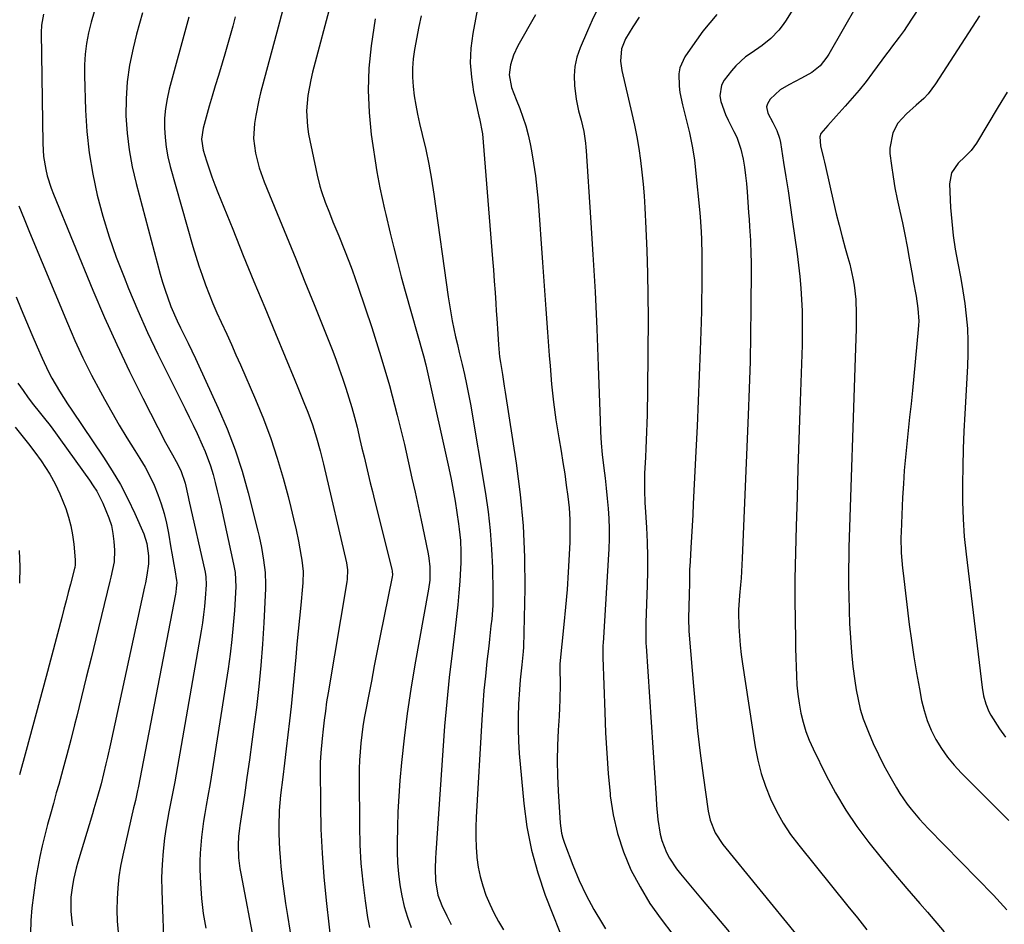
# Model space of a CAD drawing. Units: inches. Extents: x 1820356 to 1825601, y 415747 to 421020.
# Drawn here: x 1823910 to 1824213, y 415940 to 416218 of the extents above; entities that cross this region are included whole.
import ezdxf

# ---------------------------------------------------------------- set-up
doc = ezdxf.new("R2010")
doc.units = ezdxf.units.IN
doc.header["$MEASUREMENT"] = 0
doc.layers.add('7', color=7, linetype='Continuous')
doc.layers.add('8', color=7, linetype='Continuous')

msp = doc.modelspace()

# ---------------------------------------------------------------- linework, layer by layer
at = {"layer": '7', "color": 18}
for points in [[(1824171.67, 416230.35, 1838), (1824158.83, 416207.85, 1838), (1824158.24, 416206.9, 1838), (1824156.18, 416204.28, 1838), (1824153.61, 416202.19, 1838), (1824150.43, 416200.47, 1838), (1824146.48, 416198.39, 1838), (1824143.87, 416196.9, 1838), (1824140.79, 416193.99, 1838), (1824139.92, 416192.54, 1838), (1824139.68, 416191.63, 1838), (1824140.04, 416189.73, 1838), (1824141.56, 416186.82, 1838), (1824142.81, 416184.35, 1838), (1824143.63, 416181.94, 1838), (1824143.9, 416180.69, 1838), (1824144.9, 416174.48, 1838), (1824145.6, 416170.1, 1838), (1824146.27, 416165.72, 1838), (1824146.92, 416161.33, 1838), (1824147.56, 416156.94, 1838), (1824149.06, 416146.35, 1838), (1824149.5, 416142.85, 1838), (1824149.89, 416139.34, 1838), (1824150.19, 416135.83, 1838), (1824150.43, 416132.31, 1838), (1824150.57, 416128.78, 1838), (1824150.65, 416125.26, 1838), (1824150.64, 416121.73, 1838), (1824150.57, 416118.2, 1838), (1824149.88, 416098.1, 1838), (1824149.59, 416089.19, 1838), (1824149.3, 416080.29, 1838), (1824149.04, 416071.38, 1838), (1824148.79, 416062.48, 1838), (1824148.35, 416046.32, 1838), (1824148.33, 416045.49, 1838), (1824148.31, 416043, 1838), (1824148.33, 416040.52, 1838), (1824148.34, 416039.69, 1838), (1824148.55, 416027.64, 1838), (1824148.61, 416024.82, 1838), (1824148.68, 416022, 1838), (1824148.76, 416019.19, 1838), (1824148.84, 416016.37, 1838), (1824149.01, 416013.57, 1838), (1824149.27, 416010.77, 1838), (1824149.66, 416007.99, 1838), (1824150.21, 416004.95, 1838), (1824150.9, 416002.09, 1838), (1824151.74, 415999.29, 1838), (1824152.8, 415996.55, 1838), (1824154, 415993.87, 1838), (1824158.04, 415985.71, 1838), (1824160.93, 415980.32, 1838), (1824164.04, 415975.06, 1838), (1824167.47, 415970.01, 1838), (1824171.13, 415965.1, 1838), (1824174.98, 415960.33, 1838), (1824178.88, 415955.59, 1838), (1824182.85, 415950.91, 1838), (1824186.87, 415946.27, 1838), (1824189.25, 415943.57, 1838), (1824194.37, 415937.52, 1838)], [(1824190.77, 416228.6, 1836), (1824182.77, 416216.23, 1836), (1824182.06, 416215.15, 1836), (1824180.55, 416213.06, 1836), (1824178.17, 416210.01, 1836), (1824177.39, 416208.98, 1836), (1824176.62, 416207.94, 1836), (1824172.32, 416202.08, 1836), (1824170.3, 416199.42, 1836), (1824168.22, 416196.81, 1836), (1824166.06, 416194.27, 1836), (1824163.84, 416191.79, 1836), (1824161.05, 416188.75, 1836), (1824158.48, 416185.91, 1836), (1824156.4, 416183.45, 1836), (1824156.04, 416182.44, 1836), (1824156.31, 416179.61, 1836), (1824157.24, 416175.78, 1836), (1824157.53, 416174.54, 1836), (1824157.82, 416173.3, 1836), (1824160.28, 416162.28, 1836), (1824161.11, 416158.71, 1836), (1824161.98, 416155.15, 1836), (1824162.91, 416151.61, 1836), (1824163.89, 416148.07, 1836), (1824164.69, 416145.28, 1836), (1824165.26, 416143.15, 1836), (1824166.23, 416138.83, 1836), (1824166.63, 416136.66, 1836), (1824167.16, 416132.27, 1836), (1824167.29, 416127.86, 1836), (1824167.26, 416126.3, 1836), (1824167.21, 416123.3, 1836), (1824167.14, 416120.3, 1836), (1824167.06, 416117.3, 1836), (1824166.97, 416114.31, 1836), (1824165.01, 416056.05, 1836), (1824164.95, 416053.6, 1836), (1824164.89, 416048.7, 1836), (1824164.93, 416043.79, 1836), (1824164.98, 416041.34, 1836), (1824165.11, 416036.44, 1836), (1824165.24, 416032.5, 1836), (1824165.47, 416028.09, 1836), (1824165.79, 416023.68, 1836), (1824166.27, 416019.29, 1836), (1824166.85, 416014.91, 1836), (1824167.27, 416012.08, 1836), (1824167.83, 416009.08, 1836), (1824168.53, 416006.11, 1836), (1824169.44, 416003.2, 1836), (1824171.02, 415999.02, 1836), (1824172.51, 415995.56, 1836), (1824174.09, 415992.14, 1836), (1824175.81, 415988.79, 1836), (1824177.62, 415985.48, 1836), (1824179.67, 415981.89, 1836), (1824180.71, 415980.19, 1836), (1824182.95, 415976.9, 1836), (1824184.17, 415975.32, 1836), (1824186.75, 415972.27, 1836), (1824188.09, 415970.8, 1836), (1824189.47, 415969.35, 1836), (1824209.52, 415948.82, 1836), (1824213.67, 415944.37, 1836)], [(1824005.59, 416224.32, 1856), (1823999.78, 416202.26, 1856), (1823999.23, 416199.91, 1856), (1823998.37, 416195.16, 1856), (1823997.94, 416190.36, 1856), (1823998.19, 416185.58, 1856), (1823998.57, 416183.21, 1856), (1824001.2, 416170.56, 1856), (1824002.04, 416167.19, 1856), (1824002.55, 416165.53, 1856), (1824003.72, 416162.25, 1856), (1824004.97, 416159, 1856), (1824006.08, 416156.25, 1856), (1824007.85, 416151.89, 1856), (1824009.61, 416147.53, 1856), (1824010.99, 416144.06, 1856), (1824011.98, 416141.44, 1856), (1824012.93, 416138.79, 1856), (1824013.85, 416136.13, 1856), (1824018.01, 416123.68, 1856), (1824020.85, 416114.75, 1856), (1824023.51, 416105.77, 1856), (1824025.89, 416096.71, 1856), (1824028.09, 416087.6, 1856), (1824030.42, 416077.26, 1856), (1824031.38, 416072.94, 1856), (1824032.33, 416068.62, 1856), (1824033.25, 416064.3, 1856), (1824034.16, 416059.97, 1856), (1824035.39, 416054, 1856), (1824035.63, 416052.65, 1856), (1824035.92, 416049.93, 1856), (1824035.87, 416045.82, 1856), (1824035.51, 416043.11, 1856), (1824031.3, 416019.75, 1856), (1824030.05, 416012.26, 1856), (1824028.93, 416004.76, 1856), (1824028.01, 415997.23, 1856), (1824027.21, 415989.68, 1856), (1824026.7, 415984.13, 1856), (1824026.32, 415979.34, 1856), (1824026.05, 415974.55, 1856), (1824025.91, 415969.76, 1856), (1824025.87, 415964.96, 1856), (1824025.88, 415962.19, 1856), (1824026, 415958.78, 1856), (1824026.25, 415955.39, 1856), (1824026.68, 415952.02, 1856), (1824027.25, 415948.66, 1856), (1824028.04, 415945.35, 1856), (1824028.99, 415942.09, 1856), (1824030.18, 415938.92, 1856)], [(1823916.85, 416220.12, 1868), (1823916.27, 416216.8, 1868), (1823916.19, 416214.56, 1868), (1823916.66, 416180.34, 1868), (1823916.92, 416176.34, 1868), (1823917.58, 416172.38, 1868), (1823918.06, 416170.43, 1868), (1823919.26, 416166.6, 1868), (1823919.98, 416164.72, 1868), (1823932.14, 416135.17, 1868), (1823935.72, 416126.75, 1868), (1823939.45, 416118.4, 1868), (1823943.39, 416110.15, 1868), (1823947.46, 416101.96, 1868), (1823954.49, 416088.29, 1868), (1823956.6, 416084.44, 1868), (1823957.79, 416082.43, 1868), (1823959.2, 416079.68, 1868), (1823960.53, 416075.78, 1868), (1823961.47, 416071.51, 1868), (1823961.7, 416070.46, 1868), (1823966.66, 416048.32, 1868), (1823966.93, 416046.85, 1868), (1823967.04, 416044.38, 1868), (1823966.74, 416040.3, 1868), (1823966.52, 416037.77, 1868), (1823966.24, 416035.24, 1868), (1823965.89, 416032.73, 1868), (1823965.49, 416030.22, 1868), (1823958.2, 415988.44, 1868), (1823957.78, 415986.11, 1868), (1823957.34, 415983.78, 1868), (1823956.39, 415979.13, 1868), (1823955.48, 415974.47, 1868), (1823955.08, 415972.13, 1868), (1823954.72, 415969.79, 1868), (1823954.22, 415966.41, 1868), (1823953.74, 415962.36, 1868), (1823953.41, 415958.31, 1868), (1823953.3, 415954.25, 1868), (1823953.33, 415950.18, 1868), (1823954.03, 415930.28, 1868)], [(1823932.5, 416220.87, 1866), (1823931.6, 416217.66, 1866), (1823930.79, 416214.43, 1866), (1823930.18, 416211.16, 1866), (1823929.73, 416207.88, 1866), (1823929.54, 416204.57, 1866), (1823929.51, 416201.25, 1866), (1823929.83, 416190.63, 1866), (1823930.25, 416184.01, 1866), (1823930.94, 416177.42, 1866), (1823932.05, 416170.89, 1866), (1823933.45, 416164.4, 1866), (1823935.2, 416157.98, 1866), (1823937.12, 416151.62, 1866), (1823939.32, 416145.35, 1866), (1823941.7, 416139.14, 1866), (1823943.1, 416135.72, 1866), (1823945.97, 416128.92, 1866), (1823948.95, 416122.16, 1866), (1823952.1, 416115.48, 1866), (1823955.36, 416108.85, 1866), (1823960.55, 416098.6, 1866), (1823961.81, 416096.09, 1866), (1823963.03, 416093.57, 1866), (1823964.23, 416091.03, 1866), (1823965.81, 416087.58, 1866), (1823966.72, 416085.45, 1866), (1823968.3, 416081.12, 1866), (1823969.12, 416078.38, 1866), (1823969.79, 416075.89, 1866), (1823970.44, 416073.39, 1866), (1823971.04, 416070.87, 1866), (1823971.62, 416068.35, 1866), (1823975.48, 416050.76, 1866), (1823975.94, 416048.18, 1866), (1823976.15, 416043.82, 1866), (1823975.7, 416036.55, 1866), (1823975.36, 416032.04, 1866), (1823974.94, 416027.54, 1866), (1823974.4, 416023.06, 1866), (1823973.77, 416018.58, 1866), (1823970.14, 415995, 1866), (1823969.52, 415991.09, 1866), (1823968.88, 415987.19, 1866), (1823968.22, 415983.29, 1866), (1823967.53, 415979.39, 1866), (1823967, 415976.49, 1866), (1823966.58, 415974.04, 1866), (1823966.19, 415971.6, 1866), (1823965.53, 415966.68, 1866), (1823965.13, 415961.75, 1866), (1823965.08, 415959.28, 1866), (1823965.1, 415956.8, 1866), (1823965.24, 415952.45, 1866), (1823965.56, 415947.82, 1866), (1823966.08, 415943.23, 1866), (1823966.92, 415938.68, 1866)], [(1823947.38, 416220.6, 1864), (1823946.46, 416217.32, 1864), (1823945.6, 416214.03, 1864), (1823944.5, 416209.65, 1864), (1823943.44, 416204.5, 1864), (1823942.67, 416199.31, 1864), (1823942.34, 416194.08, 1864), (1823942.31, 416188.82, 1864), (1823942.67, 416183.56, 1864), (1823943.27, 416178.34, 1864), (1823944.23, 416173.17, 1864), (1823945.41, 416168.03, 1864), (1823952.88, 416140.06, 1864), (1823953.58, 416137.62, 1864), (1823954.33, 416135.2, 1864), (1823955.17, 416132.8, 1864), (1823956.06, 416130.43, 1864), (1823956.16, 416130.19, 1864), (1823958.04, 416125.75, 1864), (1823959.07, 416123.57, 1864), (1823960.29, 416121.11, 1864), (1823961.45, 416118.81, 1864), (1823962.59, 416116.49, 1864), (1823963.7, 416114.17, 1864), (1823964.79, 416111.83, 1864), (1823970.75, 416098.81, 1864), (1823973.46, 416092.44, 1864), (1823975.94, 416085.99, 1864), (1823978.06, 416079.41, 1864), (1823979.95, 416072.75, 1864), (1823982.94, 416060.97, 1864), (1823983.34, 416059.29, 1864), (1823984.06, 416055.9, 1864), (1823984.72, 416052.01, 1864), (1823985.17, 416048.27, 1864), (1823985.31, 416044.52, 1864), (1823985.27, 416043.26, 1864), (1823984.78, 416032.69, 1864), (1823984.39, 416026.16, 1864), (1823983.9, 416019.63, 1864), (1823983.24, 416013.12, 1864), (1823982.48, 416006.62, 1864), (1823981.81, 416001.54, 1864), (1823981.09, 415996.05, 1864), (1823980.34, 415990.56, 1864), (1823979.56, 415985.08, 1864), (1823978.77, 415979.6, 1864), (1823977.4, 415970.36, 1864), (1823977.28, 415969.5, 1864), (1823976.99, 415966.92, 1864), (1823976.88, 415964.32, 1864), (1823977.02, 415960.31, 1864), (1823977.38, 415957.09, 1864), (1823977.65, 415955.49, 1864), (1823981.93, 415933.39, 1864)], [(1823961.72, 416219.23, 1862), (1823961.41, 416218.13, 1862), (1823955.62, 416197.05, 1862), (1823954.95, 416194.12, 1862), (1823954.46, 416191.16, 1862), (1823954.22, 416188.18, 1862), (1823954.15, 416185.17, 1862), (1823954.33, 416182.16, 1862), (1823954.66, 416179.17, 1862), (1823955.22, 416176.22, 1862), (1823955.93, 416173.29, 1862), (1823962.95, 416148.66, 1862), (1823963.83, 416145.68, 1862), (1823964.76, 416142.71, 1862), (1823965.76, 416139.77, 1862), (1823966.81, 416136.84, 1862), (1823967.93, 416133.93, 1862), (1823969.09, 416131.05, 1862), (1823970.32, 416128.2, 1862), (1823971.6, 416125.36, 1862), (1823973.34, 416121.59, 1862), (1823974.77, 416118.45, 1862), (1823976.18, 416115.29, 1862), (1823977.58, 416112.13, 1862), (1823982.22, 416101.48, 1862), (1823984.66, 416095.53, 1862), (1823986.92, 416089.52, 1862), (1823988.91, 416083.41, 1862), (1823990.72, 416077.24, 1862), (1823992.23, 416071.65, 1862), (1823993.12, 416068.22, 1862), (1823993.95, 416064.78, 1862), (1823994.71, 416061.32, 1862), (1823995.42, 416057.85, 1862), (1823996.31, 416053.19, 1862), (1823996.51, 416052.04, 1862), (1823996.86, 416048.55, 1862), (1823996.81, 416045.05, 1862), (1823996.72, 416043.88, 1862), (1823996.15, 416038.18, 1862), (1823995.75, 416034.16, 1862), (1823995.36, 416030.14, 1862), (1823994.99, 416026.12, 1862), (1823994.63, 416022.1, 1862), (1823994.45, 416019.98, 1862), (1823994.05, 416015.62, 1862), (1823993.62, 416011.26, 1862), (1823993.15, 416006.91, 1862), (1823992.65, 416002.56, 1862), (1823992.14, 415998.21, 1862), (1823991.62, 415993.87, 1862), (1823991.11, 415989.52, 1862), (1823990.6, 415985.17, 1862), (1823989.96, 415979.7, 1862), (1823989.72, 415977.32, 1862), (1823989.53, 415974.93, 1862), (1823989.37, 415970.14, 1862), (1823989.39, 415967.74, 1862), (1823989.6, 415962.96, 1862), (1823989.8, 415960.57, 1862), (1823990.06, 415957.72, 1862), (1823990.47, 415953.92, 1862), (1823990.92, 415950.12, 1862), (1823991.45, 415946.33, 1862), (1823992.04, 415942.55, 1862), (1823994.27, 415929.04, 1862)], [(1823990.54, 416221.17, 1858), (1823989.17, 416216.16, 1858), (1823983.8, 416195.99, 1858), (1823983.22, 416193.67, 1858), (1823982.27, 416188.98, 1858), (1823981.86, 416186.46, 1858), (1823981.61, 416181.89, 1858), (1823982.16, 416177.35, 1858), (1823983.33, 416172.89, 1858), (1823984.89, 416168.55, 1858), (1823988.9, 416158.82, 1858), (1823991.77, 416151.81, 1858), (1823994.62, 416144.79, 1858), (1823997.45, 416137.76, 1858), (1824000.27, 416130.73, 1858), (1824005.78, 416116.85, 1858), (1824006.92, 416113.92, 1858), (1824008.01, 416110.98, 1858), (1824009.06, 416108.02, 1858), (1824010.06, 416105.04, 1858), (1824011, 416102.05, 1858), (1824011.9, 416099.04, 1858), (1824012.71, 416096.01, 1858), (1824013.48, 416092.97, 1858), (1824014.37, 416089.2, 1858), (1824015.01, 416086.52, 1858), (1824015.65, 416083.84, 1858), (1824016.28, 416081.17, 1858), (1824016.92, 416078.49, 1858), (1824017.57, 416075.81, 1858), (1824018.23, 416073.14, 1858), (1824018.89, 416070.47, 1858), (1824024.25, 416049.21, 1858), (1824024.36, 416048.64, 1858), (1824024.39, 416047.47, 1858), (1824024.31, 416046.9, 1858), (1824020.66, 416028.73, 1858), (1824019.73, 416024.08, 1858), (1824018.81, 416019.44, 1858), (1824017.9, 416014.79, 1858), (1824016.99, 416010.13, 1858), (1824016.19, 416005.97, 1858), (1824015.73, 416003.4, 1858), (1824015.31, 416000.81, 1858), (1824014.96, 415998.22, 1858), (1824014.66, 415995.62, 1858), (1824014.43, 415993.01, 1858), (1824014.26, 415990.4, 1858), (1824014.17, 415987.79, 1858), (1824014.14, 415985.17, 1858), (1824014.21, 415970.09, 1858), (1824014.36, 415964.32, 1858), (1824014.68, 415958.57, 1858), (1824015.25, 415952.84, 1858), (1824015.98, 415947.12, 1858), (1824016.76, 415941.99, 1858), (1824017.36, 415938.89, 1858)], [(1824033.28, 416219.69, 1852), (1824032.56, 416216.34, 1852), (1824031.19, 416209.24, 1852), (1824030.78, 416206.41, 1852), (1824030.54, 416203.57, 1852), (1824030.56, 416200.72, 1852), (1824030.75, 416197.86, 1852), (1824031.12, 416195.01, 1852), (1824031.57, 416192.17, 1852), (1824032.12, 416189.35, 1852), (1824032.75, 416186.54, 1852), (1824033.6, 416183.06, 1852), (1824034.64, 416178.51, 1852), (1824035.59, 416173.94, 1852), (1824036.4, 416169.34, 1852), (1824037.12, 416164.73, 1852), (1824041.56, 416133.16, 1852), (1824041.94, 416130.68, 1852), (1824042.35, 416128.21, 1852), (1824042.81, 416125.74, 1852), (1824043.31, 416123.29, 1852), (1824043.85, 416120.83, 1852), (1824044.4, 416118.39, 1852), (1824044.97, 416115.94, 1852), (1824045.86, 416112.29, 1852), (1824046.57, 416109.25, 1852), (1824047.24, 416106.19, 1852), (1824047.84, 416103.12, 1852), (1824048.4, 416100.03, 1852), (1824053.05, 416072.6, 1852), (1824053.88, 416066.88, 1852), (1824054.55, 416061.15, 1852), (1824054.96, 416055.39, 1852), (1824055.19, 416049.62, 1852), (1824055.33, 416042.23, 1852), (1824055.28, 416038.05, 1852), (1824054.97, 416033.88, 1852), (1824054.75, 416031.8, 1852), (1824054.29, 416027.65, 1852), (1824054.05, 416025.57, 1852), (1824053.49, 416020.8, 1852), (1824053.02, 416016.33, 1852), (1824052.59, 416011.86, 1852), (1824052.24, 416007.38, 1852), (1824051.94, 416002.9, 1852), (1824050.19, 415972.89, 1852), (1824050.08, 415969.82, 1852), (1824050.07, 415966.75, 1852), (1824050.19, 415963.68, 1852), (1824050.41, 415960.62, 1852), (1824050.42, 415960.48, 1852), (1824050.83, 415957.51, 1852), (1824051.4, 415954.59, 1852), (1824052.21, 415951.72, 1852), (1824053.2, 415948.89, 1852), (1824054.38, 415946.13, 1852), (1824055.67, 415943.42, 1852), (1824057.11, 415940.79, 1852), (1824058.65, 415938.21, 1852)], [(1824068.43, 416220.01, 1848), (1824063.01, 416210.39, 1848), (1824061.67, 416207.56, 1848), (1824060.74, 416204.58, 1848), (1824060.36, 416201.51, 1848), (1824061.11, 416197.63, 1848), (1824062.47, 416193.84, 1848), (1824063.61, 416191.08, 1848), (1824064.61, 416188.43, 1848), (1824065.5, 416185.75, 1848), (1824066.22, 416183.02, 1848), (1824066.83, 416180.26, 1848), (1824067.24, 416178.13, 1848), (1824067.9, 416174.27, 1848), (1824068.48, 416170.39, 1848), (1824068.92, 416166.5, 1848), (1824069.27, 416162.6, 1848), (1824070.64, 416143.69, 1848), (1824071.15, 416136.52, 1848), (1824071.67, 416129.36, 1848), (1824072.19, 416122.19, 1848), (1824072.71, 416115.02, 1848), (1824072.94, 416111.84, 1848), (1824073.42, 416106.27, 1848), (1824074.02, 416100.72, 1848), (1824074.78, 416095.19, 1848), (1824075.64, 416089.67, 1848), (1824076.34, 416085.62, 1848), (1824076.92, 416082.13, 1848), (1824077.46, 416078.63, 1848), (1824077.96, 416075.13, 1848), (1824078.43, 416071.62, 1848), (1824078.79, 416068.11, 1848), (1824079.02, 416064.59, 1848), (1824079.07, 416061.06, 1848), (1824079, 416057.53, 1848), (1824078.84, 416053.77, 1848), (1824078.55, 416048.36, 1848), (1824078.19, 416042.96, 1848), (1824077.75, 416037.56, 1848), (1824077.24, 416032.16, 1848), (1824076, 416020.05, 1848), (1824075.98, 416019.87, 1848), (1824075.96, 416018.59, 1848), (1824076.02, 416013.98, 1848), (1824075.99, 416009, 1848), (1824075.89, 416006.52, 1848), (1824075.75, 416004.03, 1848), (1824075.45, 415999.66, 1848), (1824075.22, 415994.99, 1848), (1824075.12, 415990.32, 1848), (1824075.2, 415985.64, 1848), (1824075.42, 415980.97, 1848), (1824076.07, 415971.04, 1848), (1824076.52, 415967.9, 1848), (1824076.92, 415966.37, 1848), (1824077.42, 415964.86, 1848), (1824080, 415958.1, 1848), (1824081.94, 415953.42, 1848), (1824084.07, 415948.84, 1848), (1824086.48, 415944.4, 1848), (1824089.07, 415940.05, 1848), (1824090.07, 415938.48, 1848)], [(1824087.55, 416221.68, 1846), (1824085.96, 416218.36, 1846), (1824084.45, 416215, 1846), (1824082.2, 416209.76, 1846), (1824081.25, 416206.94, 1846), (1824080.59, 416204.08, 1846), (1824080.38, 416201.14, 1846), (1824080.46, 416198.17, 1846), (1824080.96, 416193.95, 1846), (1824081.68, 416190.43, 1846), (1824082.5, 416187.55, 1846), (1824083.34, 416184.04, 1846), (1824083.82, 416180.45, 1846), (1824083.94, 416179.24, 1846), (1824084.03, 416178.04, 1846), (1824085.43, 416157.58, 1846), (1824086.15, 416146.15, 1846), (1824086.8, 416134.7, 1846), (1824087.32, 416123.26, 1846), (1824087.77, 416111.81, 1846), (1824088.34, 416095.05, 1846), (1824088.5, 416091.56, 1846), (1824088.73, 416088.07, 1846), (1824089.05, 416084.58, 1846), (1824089.54, 416080.35, 1846), (1824089.91, 416077.25, 1846), (1824090.26, 416074.15, 1846), (1824090.57, 416071.04, 1846), (1824090.86, 416067.94, 1846), (1824091.07, 416064.83, 1846), (1824091.18, 416061.71, 1846), (1824091.15, 416058.6, 1846), (1824091.03, 416055.48, 1846), (1824089.27, 416026.42, 1846), (1824089.24, 416025.87, 1846), (1824089.19, 416024.23, 1846), (1824089.2, 416022.59, 1846), (1824089.21, 416022.04, 1846), (1824089.78, 416005.17, 1846), (1824090.05, 415998.88, 1846), (1824090.4, 415992.6, 1846), (1824090.88, 415986.32, 1846), (1824091.43, 415980.05, 1846), (1824091.49, 415979.47, 1846), (1824092.38, 415973.58, 1846), (1824093.68, 415967.81, 1846), (1824095.57, 415962.2, 1846), (1824097.87, 415956.7, 1846), (1824100.66, 415951.42, 1846), (1824103.71, 415946.3, 1846), (1824107.14, 415941.42, 1846), (1824110.82, 415936.71, 1846)], [(1824100.45, 416219.2, 1844), (1824098.42, 416216.29, 1844), (1824096.23, 416212.56, 1844), (1824094.93, 416209.45, 1844), (1824094.64, 416205.7, 1844), (1824095.1, 416202.86, 1844), (1824098.18, 416189.6, 1844), (1824098.96, 416186.01, 1844), (1824099.67, 416182.4, 1844), (1824100.27, 416178.78, 1844), (1824100.8, 416175.15, 1844), (1824101.23, 416171.5, 1844), (1824101.61, 416167.85, 1844), (1824101.91, 416164.18, 1844), (1824102.14, 416160.52, 1844), (1824102.49, 416154.12, 1844), (1824102.79, 416147.25, 1844), (1824103.02, 416140.38, 1844), (1824103.11, 416133.51, 1844), (1824103.13, 416126.63, 1844), (1824102.98, 416104.62, 1844), (1824102.95, 416102.01, 1844), (1824102.91, 416099.41, 1844), (1824102.85, 416096.8, 1844), (1824102.77, 416094.2, 1844), (1824102.67, 416091.59, 1844), (1824102.57, 416088.99, 1844), (1824102.45, 416086.38, 1844), (1824102.33, 416083.78, 1844), (1824102.08, 416078.75, 1844), (1824102.03, 416077.46, 1844), (1824102.02, 416073.57, 1844), (1824102.18, 416069.68, 1844), (1824102.25, 416068.38, 1844), (1824102.63, 416062.04, 1844), (1824102.84, 416057.58, 1844), (1824102.96, 416053.11, 1844), (1824102.96, 416048.64, 1844), (1824102.87, 416044.17, 1844), (1824102.5, 416032.78, 1844), (1824102.45, 416030.96, 1844), (1824102.41, 416028.22, 1844), (1824102.46, 416026.4, 1844), (1824102.51, 416025.49, 1844), (1824105.59, 415978.73, 1844), (1824105.76, 415976.53, 1844), (1824106.19, 415972.15, 1844), (1824106.86, 415967.59, 1844), (1824107.34, 415965.69, 1844), (1824108.79, 415962.04, 1844), (1824109.74, 415960.3, 1844), (1824111.9, 415957.01, 1844), (1824113.11, 415955.45, 1844), (1824119.34, 415948.03, 1844), (1824123.72, 415942.79, 1844), (1824128.09, 415937.54, 1844)], [(1824124.36, 416220.09, 1842), (1824122.15, 416217.54, 1842), (1824120.02, 416214.92, 1842), (1824118.02, 416212.21, 1842), (1824116.1, 416209.43, 1842), (1824114.52, 416207.02, 1842), (1824112.98, 416203.61, 1842), (1824112.66, 416201.78, 1842), (1824112.73, 416197.96, 1842), (1824112.96, 416196.05, 1842), (1824113.75, 416192.26, 1842), (1824114.93, 416187.77, 1842), (1824115.91, 416183.64, 1842), (1824116.75, 416179.47, 1842), (1824117.4, 416175.27, 1842), (1824117.9, 416171.05, 1842), (1824118.95, 416160.05, 1842), (1824119.15, 416157.75, 1842), (1824119.47, 416153.12, 1842), (1824119.59, 416150.81, 1842), (1824119.73, 416146.18, 1842), (1824119.75, 416143.86, 1842), (1824119.74, 416139.22, 1842), (1824119.7, 416135.74, 1842), (1824119.65, 416132.27, 1842), (1824119.57, 416128.79, 1842), (1824119.46, 416125.31, 1842), (1824119.17, 416116.67, 1842), (1824118.89, 416108.87, 1842), (1824118.58, 416101.07, 1842), (1824118.24, 416093.27, 1842), (1824117.87, 416085.48, 1842), (1824117.07, 416069.38, 1842), (1824116.9, 416065.98, 1842), (1824116.72, 416062.58, 1842), (1824116.53, 416059.19, 1842), (1824116.33, 416055.79, 1842), (1824116.09, 416051.59, 1842), (1824115.96, 416049, 1842), (1824115.89, 416045.11, 1842), (1824115.8, 416041.21, 1842), (1824115.7, 416037.86, 1842), (1824115.62, 416034.03, 1842), (1824115.71, 416030.21, 1842), (1824115.8, 416028.93, 1842), (1824117.09, 416013.24, 1842), (1824117.72, 416006.33, 1842), (1824118.42, 415999.43, 1842), (1824119.24, 415992.54, 1842), (1824120.14, 415985.66, 1842), (1824121.66, 415974.73, 1842), (1824122.24, 415971.97, 1842), (1824123.83, 415968.04, 1842), (1824126.15, 415964.5, 1842), (1824160.36, 415922.54, 1842)], [(1824205.24, 416219.67, 1834), (1824191.69, 416198.7, 1834), (1824189.39, 416195.63, 1834), (1824188.07, 416194.24, 1834), (1824185.75, 416192.12, 1834), (1824182.78, 416189.46, 1834), (1824180.11, 416186.57, 1834), (1824178.57, 416183.65, 1834), (1824177.58, 416178.89, 1834), (1824177.65, 416177.25, 1834), (1824178.11, 416173.6, 1834), (1824178.6, 416170.12, 1834), (1824179.17, 416166.66, 1834), (1824179.84, 416163.21, 1834), (1824180.67, 416159.46, 1834), (1824181.48, 416155.87, 1834), (1824182.25, 416152.27, 1834), (1824182.96, 416148.66, 1834), (1824183.62, 416145.04, 1834), (1824184.59, 416139.51, 1834), (1824184.84, 416138.06, 1834), (1824185.72, 416133.34, 1834), (1824186.3, 416129.52, 1834), (1824186.53, 416125.66, 1834), (1824186.48, 416124.38, 1834), (1824186.39, 416123.09, 1834), (1824184.56, 416104.31, 1834), (1824184.15, 416100.2, 1834), (1824183.73, 416096.08, 1834), (1824183.3, 416091.97, 1834), (1824182.85, 416087.86, 1834), (1824182.44, 416083.74, 1834), (1824182.07, 416079.62, 1834), (1824181.79, 416075.5, 1834), (1824181.56, 416071.37, 1834), (1824181.07, 416060.62, 1834), (1824181.02, 416059.03, 1834), (1824181.12, 416054.28, 1834), (1824181.52, 416049.54, 1834), (1824181.7, 416047.97, 1834), (1824183.63, 416032.26, 1834), (1824184.29, 416027.27, 1834), (1824185.02, 416022.28, 1834), (1824185.85, 416017.31, 1834), (1824186.74, 416012.35, 1834), (1824187.41, 416008.84, 1834), (1824188.17, 416005.69, 1834), (1824189.13, 416002.63, 1834), (1824190.39, 415999.67, 1834), (1824191.84, 415996.78, 1834), (1824193.55, 415994.03, 1834), (1824195.4, 415991.38, 1834), (1824197.45, 415988.89, 1834), (1824199.64, 415986.5, 1834), (1824209.64, 415976.42, 1834), (1824214.24, 415971.82, 1834)], [(1824019.05, 416218.78, 1854), (1824017.84, 416210.4, 1854), (1824017.16, 416203.57, 1854), (1824016.87, 416196.74, 1854), (1824017.18, 416189.91, 1854), (1824017.89, 416183.08, 1854), (1824019.6, 416171.61, 1854), (1824019.86, 416169.96, 1854), (1824020.48, 416166.67, 1854), (1824021.22, 416163.4, 1854), (1824021.98, 416160.14, 1854), (1824022.36, 416158.51, 1854), (1824023.72, 416152.75, 1854), (1824024.81, 416148.25, 1854), (1824025.94, 416143.76, 1854), (1824027.12, 416139.29, 1854), (1824028.35, 416134.82, 1854), (1824033.92, 416114.99, 1854), (1824034.67, 416112.19, 1854), (1824035.33, 416109.37, 1854), (1824041.74, 416080.37, 1854), (1824042.45, 416076.97, 1854), (1824043.11, 416073.56, 1854), (1824043.71, 416070.14, 1854), (1824044.25, 416066.7, 1854), (1824044.76, 416063.26, 1854), (1824044.99, 416061.54, 1854), (1824045.33, 416058.09, 1854), (1824045.51, 416054.63, 1854), (1824045.49, 416051.17, 1854), (1824045.4, 416049.44, 1854), (1824045.14, 416045.6, 1854), (1824044.87, 416041.95, 1854), (1824044.55, 416038.3, 1854), (1824044.17, 416034.66, 1854), (1824043.75, 416031.03, 1854), (1824042.79, 416023.37, 1854), (1824041.92, 416015.91, 1854), (1824041.13, 416008.43, 1854), (1824040.47, 416000.94, 1854), (1824039.9, 415993.45, 1854), (1824037.76, 415961.91, 1854), (1824037.67, 415960.29, 1854), (1824037.57, 415957.04, 1854), (1824037.61, 415953.32, 1854), (1824038.36, 415948.83, 1854), (1824039.58, 415945.64, 1854), (1824041.15, 415942.46, 1854), (1824042.49, 415939.87, 1854)], [(1824213.77, 416196.17, 1832), (1824211.04, 416191.58, 1832), (1824204.28, 416180.48, 1832), (1824202.65, 416178.22, 1832), (1824200.69, 416176.23, 1832), (1824198.68, 416174.27, 1832), (1824196.63, 416171.33, 1832), (1824195.96, 416167.94, 1832), (1824196.35, 416160.67, 1832), (1824196.68, 416156.34, 1832), (1824197.14, 416152.03, 1832), (1824197.8, 416147.75, 1832), (1824198.58, 416143.49, 1832), (1824199.5, 416138.78, 1832), (1824200.16, 416134.95, 1832), (1824200.71, 416131.1, 1832), (1824201.18, 416127.24, 1832), (1824201.5, 416123.37, 1832), (1824201.69, 416119.49, 1832), (1824201.69, 416115.61, 1832), (1824201.57, 416111.73, 1832), (1824200.73, 416097.11, 1832), (1824200.46, 416091.7, 1832), (1824200.23, 416086.3, 1832), (1824200.07, 416080.89, 1832), (1824199.96, 416075.48, 1832), (1824200, 416070.07, 1832), (1824200.18, 416064.68, 1832), (1824200.57, 416059.29, 1832), (1824201.11, 416053.91, 1832), (1824206.07, 416012.83, 1832), (1824206.5, 416010.28, 1832), (1824207.17, 416007.77, 1832), (1824208.13, 416005.37, 1832), (1824208.73, 416004.24, 1832), (1824211.43, 416000.05, 1832), (1824213.27, 415997.51, 1832)], [(1823908.47, 416133.15, 1872), (1823910.06, 416129.28, 1872), (1823911.67, 416125.41, 1872), (1823913.3, 416121.54, 1872), (1823914.95, 416117.69, 1872), (1823916.44, 416114.24, 1872), (1823918.41, 416110.06, 1872), (1823919.5, 416108.03, 1872), (1823921.84, 416104.04, 1872), (1823924.32, 416100.14, 1872), (1823925.6, 416098.22, 1872), (1823935.4, 416083.77, 1872), (1823938.09, 416079.57, 1872), (1823940.61, 416075.28, 1872), (1823942.89, 416070.86, 1872), (1823945.02, 416066.36, 1872), (1823947.77, 416060.09, 1872), (1823948.76, 416057.14, 1872), (1823949.27, 416053.34, 1872), (1823949.28, 416050.94, 1872), (1823948.76, 416047.37, 1872), (1823948.29, 416045.01, 1872), (1823948.04, 416043.83, 1872), (1823937.5, 415995.44, 1872), (1823936.58, 415991.34, 1872), (1823936.11, 415989.29, 1872), (1823935.39, 415986.25, 1872), (1823934.62, 415983.15, 1872), (1823933.31, 415978.54, 1872), (1823932.41, 415975.48, 1872), (1823931.95, 415973.94, 1872), (1823927.48, 415958.97, 1872), (1823926.98, 415957.21, 1872), (1823926.15, 415953.64, 1872), (1823925.69, 415951.14, 1872), (1823925.34, 415948.21, 1872), (1823925.36, 415943.78, 1872), (1823925.63, 415940.83, 1872), (1823925.82, 415939.36, 1872)], [(1823908.95, 416106.53, 1874), (1823910.6, 416104.24, 1874), (1823912.21, 416102.05, 1874), (1823913.87, 416099.89, 1874), (1823915.56, 416097.75, 1874), (1823917.25, 416095.61, 1874), (1823918.92, 416093.45, 1874), (1823920.55, 416091.27, 1874), (1823922.16, 416089.06, 1874), (1823931.08, 416076.63, 1874), (1823932.21, 416074.94, 1874), (1823933.28, 416073.22, 1874), (1823935.14, 416069.62, 1874), (1823937.06, 416065.1, 1874), (1823937.81, 416062.7, 1874), (1823938.29, 416060.24, 1874), (1823938.59, 416057.74, 1874), (1823938.77, 416055.08, 1874), (1823938.63, 416051.48, 1874), (1823937.64, 416046.75, 1874), (1823937.36, 416045.57, 1874), (1823933.02, 416027.79, 1874), (1823931.56, 416021.84, 1874), (1823930.09, 416015.88, 1874), (1823928.61, 416009.93, 1874), (1823927.13, 416003.98, 1874), (1823926.45, 416001.28, 1874), (1823925.28, 415996.69, 1874), (1823924.08, 415992.1, 1874), (1823922.85, 415987.53, 1874), (1823921.58, 415982.96, 1874), (1823920.84, 415980.32, 1874), (1823919.94, 415977.08, 1874), (1823919.04, 415973.83, 1874), (1823918.16, 415970.58, 1874), (1823917.29, 415967.33, 1874), (1823916.48, 415964.07, 1874), (1823915.74, 415960.79, 1874), (1823915.12, 415957.49, 1874), (1823914.56, 415954.17, 1874), (1823913.77, 415948.86, 1874), (1823913.3, 415944.94, 1874), (1823912.98, 415941.01, 1874), (1823912.89, 415937.07, 1874)], [(1823908.18, 416092.98, 1876), (1823910.27, 416090.45, 1876), (1823912.3, 416087.89, 1876), (1823914.25, 416085.26, 1876), (1823916.16, 416082.6, 1876), (1823918.8, 416078.55, 1876), (1823920.51, 416075.54, 1876), (1823921.98, 416072.41, 1876), (1823923.74, 416067.98, 1876), (1823924.61, 416065.29, 1876), (1823925.34, 416062.57, 1876), (1823925.85, 416059.8, 1876), (1823926.22, 416057, 1876), (1823926.66, 416052.13, 1876), (1823926.63, 416050.57, 1876), (1823926.51, 416049.8, 1876), (1823926.43, 416049.42, 1876), (1823925.2, 416044.63, 1876), (1823924.53, 416042.05, 1876), (1823923.86, 416039.47, 1876), (1823923.18, 416036.89, 1876), (1823922.5, 416034.32, 1876), (1823917.68, 416016.21, 1876), (1823915.66, 416008.62, 1876), (1823913.62, 416001.03, 1876), (1823911.57, 415993.45, 1876), (1823909.51, 415985.87, 1876)], [(1823909.37, 416054.95, 1878), (1823909.61, 416049.94, 1878), (1823909.47, 416044.9, 1878)]]:
    msp.add_polyline3d(points, dxfattribs=at)
at = {"layer": '8', "color": 18}
for points in [[(1824150.49, 416226.15, 1840), (1824145.47, 416217.99, 1840), (1824144.49, 416216.55, 1840), (1824143.44, 416215.19, 1840), (1824141.01, 416212.72, 1840), (1824138.3, 416210.52, 1840), (1824134.88, 416208.18, 1840), (1824133.2, 416206.98, 1840), (1824130.17, 416204.23, 1840), (1824128.81, 416202.67, 1840), (1824126.62, 416199.86, 1840), (1824125.76, 416198.3, 1840), (1824125.23, 416195, 1840), (1824125.57, 416193.25, 1840), (1824127.05, 416189.3, 1840), (1824127.81, 416187.5, 1840), (1824129.58, 416184.01, 1840), (1824130.45, 416182.26, 1840), (1824131.76, 416178.62, 1840), (1824132.43, 416175.56, 1840), (1824132.85, 416173.04, 1840), (1824133.21, 416170.52, 1840), (1824133.49, 416167.98, 1840), (1824133.7, 416165.44, 1840), (1824134.11, 416159.04, 1840), (1824134.25, 416156.9, 1840), (1824134.39, 416154.75, 1840), (1824134.66, 416150.46, 1840), (1824134.85, 416146.17, 1840), (1824134.89, 416144.03, 1840), (1824134.9, 416141.88, 1840), (1824134.82, 416129.67, 1840), (1824134.72, 416121.41, 1840), (1824134.57, 416113.16, 1840), (1824134.33, 416104.91, 1840), (1824134.02, 416096.66, 1840), (1824132.18, 416052.66, 1840), (1824132.08, 416050.61, 1840), (1824131.8, 416046.5, 1840), (1824131.61, 416044.45, 1840), (1824131.29, 416041.09, 1840), (1824130.98, 416036.69, 1840), (1824130.99, 416035.95, 1840), (1824131.12, 416031.62, 1840), (1824131.27, 416028.72, 1840), (1824131.48, 416025.83, 1840), (1824131.8, 416022.94, 1840), (1824132.19, 416020.07, 1840), (1824136.15, 415994.55, 1840), (1824136.96, 415990.43, 1840), (1824137.97, 415986.37, 1840), (1824139.31, 415982.4, 1840), (1824140.85, 415978.5, 1840), (1824142.69, 415974.72, 1840), (1824144.73, 415971.07, 1840), (1824147.05, 415967.58, 1840), (1824149.55, 415964.21, 1840), (1824164.69, 415945.47, 1840), (1824167.63, 415941.83, 1840), (1824170.59, 415938.19, 1840)], [(1824050.82, 416223.02, 1850), (1824049.15, 416214.17, 1850), (1824048.59, 416209.69, 1850), (1824048.38, 416205.22, 1850), (1824048.71, 416200.75, 1850), (1824049.4, 416196.29, 1850), (1824051.03, 416188.73, 1850), (1824051.18, 416188.06, 1850), (1824052.13, 416183.34, 1850), (1824055.25, 416144.85, 1850), (1824055.52, 416141.39, 1850), (1824055.77, 416137.94, 1850), (1824056.01, 416134.48, 1850), (1824056.23, 416131.02, 1850), (1824056.36, 416128.82, 1850), (1824056.51, 416126.46, 1850), (1824056.83, 416121.75, 1850), (1824057.07, 416118.34, 1850), (1824057.42, 416114.68, 1850), (1824057.67, 416112.86, 1850), (1824058.27, 416109.23, 1850), (1824058.86, 416105.6, 1850), (1824059.15, 416103.78, 1850), (1824062.56, 416081.85, 1850), (1824063.79, 416072.24, 1850), (1824064.69, 416062.61, 1850), (1824065.08, 416052.95, 1850), (1824065.14, 416043.26, 1850), (1824064.77, 416025.22, 1850), (1824064.71, 416023.86, 1850), (1824064.25, 416019.8, 1850), (1824063.75, 416015.2, 1850), (1824063.53, 416012.21, 1850), (1824063.26, 416007.63, 1850), (1824063.11, 416003.85, 1850), (1824063.09, 416000.07, 1850), (1824063.23, 415996.29, 1850), (1824063.48, 415992.51, 1850), (1824064.88, 415977.07, 1850), (1824065.84, 415969.86, 1850), (1824067.19, 415962.75, 1850), (1824069.14, 415955.78, 1850), (1824071.49, 415948.9, 1850), (1824078.07, 415932.01, 1850)], [(1823975.97, 416219.3, 1860), (1823975.2, 416216.44, 1860), (1823974.42, 416213.58, 1860), (1823973.62, 416210.72, 1860), (1823972.78, 416207.88, 1860), (1823971.92, 416205.04, 1860), (1823970.77, 416201.27, 1860), (1823969.82, 416198.12, 1860), (1823968.89, 416194.96, 1860), (1823967.97, 416191.8, 1860), (1823966.04, 416185.07, 1860), (1823965.58, 416181.69, 1860), (1823966.1, 416178.31, 1860), (1823967.13, 416175, 1860), (1823967.93, 416172.53, 1860), (1823968.77, 416170.08, 1860), (1823969.67, 416167.65, 1860), (1823970.61, 416165.23, 1860), (1823975.18, 416153.94, 1860), (1823978.45, 416145.89, 1860), (1823981.74, 416137.85, 1860), (1823985.04, 416129.82, 1860), (1823988.36, 416121.8, 1860), (1823994.32, 416107.47, 1860), (1823995.26, 416105.18, 1860), (1823997.11, 416100.59, 1860), (1823998.3, 416097.57, 1860), (1823999.74, 416093.65, 1860), (1824001.01, 416089.68, 1860), (1824002.14, 416085.66, 1860), (1824003.15, 416081.61, 1860), (1824010.21, 416051.2, 1860), (1824010.35, 416050.48, 1860), (1824010.54, 416049.03, 1860), (1824010.49, 416046.12, 1860), (1824010.39, 416045.39, 1860), (1824004.57, 416011.21, 1860), (1824004.12, 416008.4, 1860), (1824003.74, 416005.57, 1860), (1824003.39, 416002.74, 1860), (1824003.06, 415999.94, 1860), (1824002.74, 415997.14, 1860), (1824002.3, 415992.68, 1860), (1824002.16, 415989.7, 1860), (1824002.15, 415988.21, 1860), (1824002.22, 415976.5, 1860), (1824002.38, 415969.16, 1860), (1824002.7, 415961.83, 1860), (1824003.26, 415954.51, 1860), (1824003.98, 415947.2, 1860), (1824005.86, 415930.78, 1860)], [(1823909.32, 416161.18, 1870), (1823910.94, 416157.1, 1870), (1823912.6, 416153.05, 1870), (1823924.26, 416125.01, 1870), (1823926.6, 416119.62, 1870), (1823929.06, 416114.29, 1870), (1823931.68, 416109.04, 1870), (1823934.42, 416103.84, 1870), (1823935.67, 416101.57, 1870), (1823937.91, 416097.58, 1870), (1823940.21, 416093.61, 1870), (1823942.58, 416089.7, 1870), (1823945, 416085.81, 1870), (1823946.6, 416083.32, 1870), (1823948.18, 416080.66, 1870), (1823949.66, 416077.94, 1870), (1823950.97, 416075.14, 1870), (1823952.16, 416072.29, 1870), (1823953.19, 416069.37, 1870), (1823954.09, 416066.41, 1870), (1823954.81, 416063.41, 1870), (1823955.41, 416060.37, 1870), (1823956.17, 416055.83, 1870), (1823956.45, 416054.13, 1870), (1823957.03, 416050.73, 1870), (1823957.33, 416049.04, 1870), (1823957.9, 416045.76, 1870), (1823957.97, 416045.17, 1870), (1823957.81, 416043.37, 1870), (1823957.65, 416042.17, 1870), (1823957.54, 416041.58, 1870), (1823946.04, 415981.88, 1870), (1823945.89, 415981.11, 1870), (1823945.19, 415978.04, 1870), (1823944.83, 415976.51, 1870), (1823944.65, 415975.74, 1870), (1823941.31, 415961.17, 1870), (1823940.65, 415957.83, 1870), (1823940.11, 415954.47, 1870), (1823939.77, 415951.09, 1870), (1823939.56, 415947.69, 1870), (1823939.54, 415944.28, 1870), (1823939.64, 415940.88, 1870), (1823939.93, 415937.48, 1870)]]:
    msp.add_polyline3d(points, dxfattribs=at)

doc.saveas('drawing.dxf')
